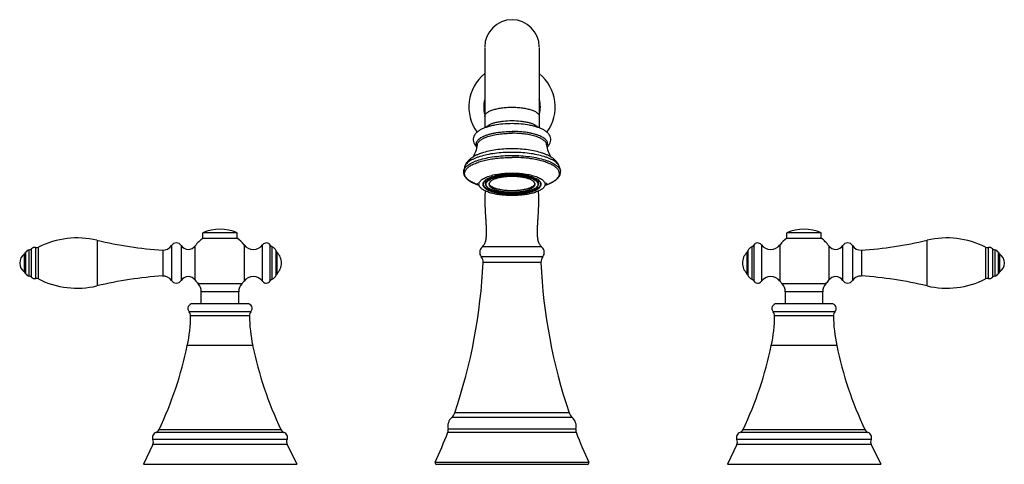
# Model space of a CAD drawing. Units: inches. Extents: x 4.2 to 17.7, y 6.2 to 12.3.
import ezdxf

# ---------------------------------------------------------------- set-up
doc = ezdxf.new("R2010")
doc.units = ezdxf.units.IN
doc.header["$LTSCALE"] = 1.21
doc.header["$MEASUREMENT"] = 0
doc.layers.get('0').update_dxf_attribs({"linetype": 'CONTINUOUS'})

msp = doc.modelspace()

# ---------------------------------------------------------------- linework, layer by layer
at = {"color": 7, "linetype": 'CONTINUOUS'}
for p, q in [((10.564, 11.936), (10.564, 10.831)), ((11.312, 11.936), (11.312, 10.831)), ((10.286, 10.291), (10.276, 10.244)), ((10.287, 10.296), (10.286, 10.291)), ((11.589, 10.291), (11.588, 10.296)), ((11.589, 10.291), (11.6, 10.244)), ((10.275, 10.239), (10.276, 10.244)), ((11.6, 10.244), (11.601, 10.239)), ((10.574, 10.066), (10.574, 10.115)), ((11.302, 10.066), (11.302, 10.115)), ((6.701, 9.319), (6.701, 9.392)), ((7.174, 9.392), (6.701, 9.392)), ((6.701, 9.319), (7.174, 9.319)), ((7.174, 9.319), (7.174, 9.392)), ((15.174, 9.392), (14.701, 9.392)), ((14.701, 9.319), (14.701, 9.392)), ((14.701, 9.319), (15.174, 9.319)), ((15.174, 9.319), (15.174, 9.392)), ((6.682, 8.421), (6.682, 8.586)), ((7.194, 8.421), (7.194, 8.586)), ((14.682, 8.421), (14.682, 8.586)), ((15.194, 8.421), (15.194, 8.586)), ((7.313, 8.421), (6.563, 8.421)), ((15.313, 8.421), (14.563, 8.421)), ((6.018, 6.493), (5.888, 6.221)), ((7.857, 6.493), (7.988, 6.221)), ((14.018, 6.493), (13.888, 6.221)), ((15.857, 6.493), (15.988, 6.221)), ((5.888, 6.221), (7.988, 6.221)), ((9.905, 6.221), (11.97, 6.221)), ((13.888, 6.221), (15.988, 6.221))]:
    msp.add_line(p, q, dxfattribs=at)
at = {"color": 9, "linetype": 'CONTINUOUS'}
for p, q in [((11.302, 10.066), (11.302, 10.066)), ((4.355, 8.785), (4.355, 9.175)), ((4.414, 8.768), (4.414, 9.192)), ((4.451, 8.762), (4.451, 9.197)), ((4.451, 9.197), (4.451, 9.197)), ((5.253, 9.293), (5.253, 8.667)), ((6.273, 9.218), (6.273, 8.741)), ((6.406, 9.22), (6.406, 8.74)), ((6.599, 8.743), (6.599, 9.217)), ((7.267, 9.23), (7.267, 8.73)), ((7.522, 8.729), (7.522, 9.23)), ((7.626, 8.735), (7.626, 9.225)), ((7.653, 8.759), (7.653, 9.201)), ((11.347, 9.2), (10.528, 9.2)), ((14.222, 9.201), (14.222, 8.759)), ((14.249, 9.225), (14.249, 8.735)), ((14.354, 9.23), (14.354, 8.729)), ((14.609, 8.73), (14.609, 9.23)), ((15.277, 9.217), (15.277, 8.743)), ((15.47, 8.74), (15.47, 9.22)), ((15.603, 9.218), (15.603, 8.741)), ((16.623, 8.667), (16.623, 9.293)), ((17.425, 9.197), (17.425, 8.763)), ((17.462, 9.192), (17.462, 8.768)), ((17.521, 9.175), (17.521, 8.785)), ((4.26, 8.855), (4.26, 9.104)), ((4.279, 8.833), (4.279, 9.127)), ((4.325, 8.799), (4.325, 9.161)), ((6.153, 9.157), (6.153, 8.803)), ((7.705, 8.814), (7.705, 9.146)), ((7.719, 8.835), (7.719, 9.125)), ((11.359, 9.066), (10.516, 9.066)), ((14.156, 9.125), (14.156, 8.835)), ((14.17, 9.146), (14.17, 8.814)), ((15.723, 9.157), (15.723, 8.803)), ((17.55, 9.161), (17.55, 8.799)), ((17.596, 9.127), (17.596, 8.833)), ((17.616, 9.104), (17.616, 8.855)), ((11.334, 8.987), (10.542, 8.987)), ((7.237, 8.695), (6.638, 8.695)), ((15.237, 8.695), (14.638, 8.695)), ((17.425, 8.763), (17.425, 8.762)), ((7.194, 8.586), (6.682, 8.586)), ((15.194, 8.586), (14.682, 8.586)), ((7.361, 8.312), (6.515, 8.312)), ((7.34, 8.257), (6.536, 8.257)), ((15.361, 8.312), (14.515, 8.312)), ((15.34, 8.257), (14.536, 8.257)), ((7.385, 7.85), (6.49, 7.85)), ((15.385, 7.85), (14.49, 7.85)), ((11.721, 6.928), (10.155, 6.928)), ((11.764, 6.862), (10.112, 6.862)), ((7.814, 6.659), (6.061, 6.659)), ((6.104, 6.699), (7.771, 6.699)), ((10.059, 6.661), (11.817, 6.661)), ((10.062, 6.706), (11.813, 6.706)), ((15.814, 6.659), (14.061, 6.659)), ((14.104, 6.699), (15.771, 6.699)), ((7.857, 6.493), (6.018, 6.493)), ((7.856, 6.559), (6.019, 6.559)), ((15.857, 6.493), (14.018, 6.493)), ((15.856, 6.559), (14.019, 6.559)), ((9.887, 6.249), (11.988, 6.249))]:
    msp.add_line(p, q, dxfattribs=at)
at = {"color": 7, "linetype": 'CONTINUOUS'}
for centre, radius, start, end in [((10.938, 11.941), 0.374, 0, 180), ((10.938, 11.118), 0.591, 129.3098, 215.9155), ((10.938, 11.118), 0.591, 324.0744, 50.6296), ((10.938, 11.118), 0.388, 165.1412, 195.4143), ((10.938, 11.118), 0.388, 345.1412, 15.4143), ((10.938, 11.118), 0.378, 172.6218, 187.3248), ((10.938, 11.118), 0.378, 352.6218, 7.3248), ((10.641, 10.032), 0.108, 134.6909, 136.4579), ((10.655, 10.006), 0.136, 130.0304, 131.187), ((10.647, 10.027), 0.115, 133.268, 134.6943), ((11.22, 10.006), 0.136, 48.813, 49.951), ((11.229, 10.027), 0.115, 45.305, 46.7108), ((11.234, 10.032), 0.108, 43.5421, 45.3086), ((4.982, 8.15), 1.174, 76.6789, 116.9142), ((6.938, 8.98), 0.413, 124.8499, 145.0447), ((6.938, 8.851), 0.591, 66.4218, 113.5782), ((6.938, 8.98), 0.413, 37.2356, 55.1501), ((14.938, 8.98), 0.413, 124.8499, 142.7644), ((14.938, 8.851), 0.591, 66.4218, 113.5782), ((14.938, 8.98), 0.413, 34.9553, 55.1501), ((16.893, 8.15), 1.174, 63.0858, 103.3211), ((4.315, 9.219), 0.0591, 279.3791, 311.7376), ((4.401, 9.123), 0.0701, 79.9436, 131.7376), ((4.424, 9.25), 0.0591, 259.9436, 296.9135), ((6.52, 14.646), 5.502, 256.6789, 266.1691), ((6.161, 9.288), 0.131, 266.1691, 327.965), ((6.34, 9.177), 0.0787, 33.1437, 147.965), ((6.503, 9.284), 0.117, 213.1437, 325.0447), ((7.394, 9.327), 0.16, 217.2356, 322.9506), ((7.572, 9.192), 0.063, 30.7248, 142.9506), ((7.677, 9.255), 0.0591, 210.7248, 246.0787), ((7.613, 9.11), 0.0996, 21.2752, 66.0787), ((10.592, 9.126), 0.0969, 130.9024, 218.6229), ((11.284, 9.126), 0.0969, 321.3771, 49.0976), ((14.263, 9.11), 0.0996, 113.9213, 158.7248), ((14.199, 9.255), 0.0591, 293.9213, 329.2752), ((14.303, 9.192), 0.063, 37.0494, 149.2752), ((14.481, 9.327), 0.16, 217.0494, 322.7644), ((15.372, 9.284), 0.117, 214.9553, 326.8563), ((15.536, 9.177), 0.0787, 32.035, 146.8563), ((15.714, 9.288), 0.131, 212.035, 273.8309), ((15.355, 14.646), 5.502, 273.8309, 283.3211), ((17.452, 9.25), 0.0591, 243.0865, 280.0564), ((17.474, 9.123), 0.0701, 48.2624, 100.0564), ((17.56, 9.219), 0.0591, 228.2624, 260.6209), ((4.345, 8.98), 0.151, 124.4112, 235.5888), ((4.226, 9.153), 0.0591, 304.4112, 333.6687), ((4.335, 9.099), 0.0626, 99.3791, 153.6687), ((7.76, 9.167), 0.0591, 201.2752, 225.8246), ((7.578, 8.98), 0.202, 314.1754, 45.8246), ((10.424, 8.992), 0.118, 357.4055, 38.6229), ((11.452, 8.992), 0.118, 141.3771, 182.5945), ((14.297, 8.98), 0.202, 134.1754, 225.8246), ((14.115, 9.167), 0.0591, 314.1754, 338.7248), ((17.54, 9.099), 0.0626, 26.3313, 80.6209), ((17.649, 9.153), 0.0591, 206.3313, 235.5888), ((17.531, 8.98), 0.151, 304.4112, 55.5888), ((3.069, 9.325), 7.48, 341.3066, 357.4055), ((18.806, 9.325), 7.48, 182.5945, 198.6934), ((4.226, 8.807), 0.0591, 26.3313, 55.5888), ((4.335, 8.861), 0.0626, 206.3313, 260.6209), ((4.315, 8.741), 0.0591, 48.2624, 80.6209), ((4.401, 8.837), 0.0701, 228.2624, 280.0564), ((4.424, 8.71), 0.0591, 63.0865, 100.0564), ((6.52, 3.313), 5.502, 93.8309, 103.3211), ((6.161, 8.671), 0.131, 32.035, 93.8309), ((6.503, 8.676), 0.117, 34.9553, 146.8563), ((7.394, 8.633), 0.16, 37.0494, 142.7644), ((7.613, 8.85), 0.0996, 293.9213, 338.7248), ((7.76, 8.792), 0.0591, 134.1754, 158.7248), ((14.115, 8.792), 0.0591, 21.2752, 45.8246), ((14.263, 8.85), 0.0996, 201.2752, 246.0787), ((14.481, 8.633), 0.16, 37.2356, 142.9506), ((15.372, 8.676), 0.117, 33.1437, 145.0447), ((15.714, 8.671), 0.131, 86.1691, 147.965), ((15.355, 3.313), 5.502, 76.6789, 86.1691), ((17.452, 8.71), 0.0591, 79.9436, 116.9135), ((17.474, 8.837), 0.0701, 259.9436, 311.7376), ((17.56, 8.741), 0.0591, 99.3791, 131.7376), ((17.54, 8.861), 0.0626, 279.3791, 333.6687), ((17.649, 8.807), 0.0591, 124.4112, 153.6687), ((4.982, 9.809), 1.174, 243.0858, 283.3211), ((6.34, 8.783), 0.0787, 212.035, 326.8563), ((6.938, 8.98), 0.413, 214.9553, 223.6028), ((6.524, 8.586), 0.157, 0, 43.6028), ((7.351, 8.586), 0.157, 136.3972, 180), ((6.938, 8.98), 0.413, 316.3972, 322.7644), ((7.572, 8.767), 0.063, 217.0494, 329.2752), ((7.677, 8.705), 0.0591, 113.9213, 149.2752), ((14.199, 8.705), 0.0591, 30.7248, 66.0787), ((14.303, 8.767), 0.063, 210.7248, 322.9506), ((14.938, 8.98), 0.413, 217.2356, 223.6028), ((14.524, 8.586), 0.157, 0, 43.6028), ((15.351, 8.586), 0.157, 136.3972, 180), ((14.938, 8.98), 0.413, 316.3972, 325.0447), ((15.536, 8.783), 0.0787, 213.1437, 327.965), ((16.893, 9.809), 1.174, 256.6789, 296.9142), ((6.563, 8.356), 0.065, 90, 222.6216), ((7.313, 8.356), 0.065, 317.3784, 90), ((14.563, 8.356), 0.065, 90, 222.6216), ((15.313, 8.356), 0.065, 317.3784, 90), ((4.371, 8.293), 2.165, 348.1797, 359.0383), ((6.457, 8.258), 0.0787, 359.0383, 42.6216), ((7.418, 8.258), 0.0787, 137.3784, 180.9617), ((9.505, 8.293), 2.165, 180.9617, 191.8203), ((12.371, 8.293), 2.165, 348.1797, 359.0383), ((14.457, 8.258), 0.0787, 359.0383, 42.6216), ((15.418, 8.258), 0.0787, 137.3784, 180.9617), ((17.505, 8.293), 2.165, 180.9617, 191.8203), ((1.4, 8.915), 5.2, 334.7746, 348.1797), ((12.475, 8.915), 5.2, 191.8203, 205.2254), ((9.4, 8.915), 5.2, 334.7746, 348.1797), ((20.475, 8.915), 5.2, 191.8203, 205.2254), ((10.006, 6.978), 0.157, 312.3662, 341.3066), ((11.87, 6.978), 0.157, 198.6934, 227.6338), ((10.222, 6.741), 0.164, 132.3662, 192.3782), ((11.653, 6.741), 0.164, 347.6218, 47.6338), ((6.088, 6.589), 0.0746, 110.8172, 203.7482), ((6.033, 6.732), 0.0787, 290.8172, 334.7746), ((7.842, 6.732), 0.0787, 205.2254, 249.1828), ((7.788, 6.589), 0.0746, 336.2518, 69.1828), ((3.069, 9.325), 7.48, 335.7126, 339.1338), ((9.985, 6.689), 0.0787, 339.1338, 12.3782), ((11.89, 6.689), 0.0787, 167.6218, 200.8662), ((18.806, 9.325), 7.48, 200.8662, 204.2874), ((14.088, 6.589), 0.0746, 110.8172, 203.7482), ((14.033, 6.732), 0.0787, 290.8172, 334.7746), ((15.842, 6.732), 0.0787, 205.2254, 249.1828), ((15.788, 6.589), 0.0746, 336.2518, 69.1828), ((5.947, 6.527), 0.0787, 334.3947, 23.7482), ((7.928, 6.527), 0.0787, 156.2518, 205.6053), ((13.947, 6.527), 0.0787, 334.3947, 23.7482), ((15.928, 6.527), 0.0787, 156.2518, 205.6053), ((9.905, 6.24), 0.0197, 155.7126, 270), ((11.97, 6.24), 0.0197, 270, 24.2874)]:
    msp.add_arc(centre, radius, start, end, dxfattribs=at)
at = {"color": 9, "linetype": 'CONTINUOUS'}
for points, knots in [([(10.564, 10.988), (10.564, 10.992), (10.565, 11.001), (10.571, 11.014), (10.58, 11.026), (10.598, 11.043), (10.629, 11.062), (10.676, 11.08), (10.732, 11.096), (10.796, 11.107), (10.865, 11.114), (10.913, 11.116), (10.938, 11.116)], [0, 0, 0, 0, 0.030307, 0.062692, 0.098803, 0.13973, 0.2379, 0.358458, 0.499296, 0.656559, 0.825335, 1, 1, 1, 1]), ([(10.938, 11.116), (10.962, 11.116), (11.01, 11.114), (11.079, 11.107), (11.143, 11.096), (11.2, 11.08), (11.246, 11.062), (11.278, 11.043), (11.296, 11.026), (11.305, 11.014), (11.31, 11.001), (11.312, 10.992), (11.312, 10.988)], [0, 0, 0, 0, 0.174663, 0.343435, 0.500697, 0.641536, 0.762096, 0.860268, 0.901196, 0.937308, 0.969693, 1, 1, 1, 1]), ([(10.459, 10.582), (10.456, 10.587), (10.45, 10.599), (10.448, 10.619), (10.452, 10.638), (10.463, 10.657), (10.479, 10.674), (10.5, 10.691), (10.527, 10.707), (10.559, 10.722), (10.596, 10.736), (10.636, 10.748), (10.681, 10.759), (10.745, 10.771), (10.831, 10.781), (10.902, 10.783), (10.938, 10.783)], [0, 0, 0, 0, 0.034494, 0.066556, 0.099022, 0.134611, 0.175297, 0.222215, 0.275854, 0.33627, 0.403218, 0.476238, 0.554711, 0.637896, 0.814944, 1, 1, 1, 1]), ([(10.463, 10.602), (10.464, 10.607), (10.467, 10.618), (10.475, 10.634), (10.488, 10.649), (10.504, 10.663), (10.525, 10.677), (10.549, 10.69), (10.577, 10.703), (10.62, 10.718), (10.681, 10.734), (10.761, 10.748), (10.848, 10.757), (10.907, 10.759), (10.938, 10.759)], [0, 0, 0, 0, 0.030423, 0.063419, 0.100392, 0.142223, 0.189375, 0.242007, 0.300056, 0.363304, 0.503903, 0.66013, 0.827259, 1, 1, 1, 1]), ([(11.416, 10.582), (11.419, 10.587), (11.425, 10.599), (11.427, 10.619), (11.423, 10.638), (11.413, 10.657), (11.397, 10.674), (11.375, 10.691), (11.348, 10.707), (11.316, 10.722), (11.28, 10.736), (11.239, 10.748), (11.195, 10.759), (11.13, 10.771), (11.044, 10.781), (10.974, 10.783), (10.938, 10.783)], [0, 0, 0, 0, 0.034499, 0.066563, 0.099027, 0.134614, 0.175298, 0.222212, 0.275848, 0.336262, 0.403209, 0.476229, 0.554702, 0.637888, 0.814939, 1, 1, 1, 1]), ([(11.412, 10.602), (11.411, 10.607), (11.409, 10.618), (11.4, 10.634), (11.388, 10.649), (11.371, 10.663), (11.35, 10.677), (11.326, 10.69), (11.298, 10.703), (11.255, 10.718), (11.194, 10.734), (11.114, 10.748), (11.027, 10.757), (10.968, 10.759), (10.938, 10.759)], [0, 0, 0, 0, 0.030423, 0.063419, 0.100392, 0.142223, 0.189375, 0.242007, 0.300056, 0.363304, 0.503903, 0.66013, 0.827259, 1, 1, 1, 1]), ([(10.48, 10.048), (10.459, 10.055), (10.429, 10.067), (10.391, 10.085), (10.367, 10.1), (10.345, 10.114), (10.327, 10.129), (10.313, 10.145), (10.301, 10.161), (10.293, 10.177), (10.289, 10.194), (10.288, 10.211), (10.291, 10.227), (10.298, 10.244), (10.308, 10.26), (10.321, 10.276), (10.338, 10.291), (10.358, 10.306), (10.39, 10.326), (10.438, 10.348), (10.503, 10.372), (10.578, 10.392), (10.661, 10.407), (10.75, 10.419), (10.843, 10.426), (10.906, 10.428), (10.938, 10.428)], [0, 0, 0, 0, 0.068275, 0.099019, 0.127421, 0.153479, 0.177253, 0.198874, 0.218576, 0.23671, 0.253765, 0.27035, 0.287136, 0.304766, 0.323781, 0.344589, 0.367468, 0.392588, 0.420036, 0.48192, 0.55279, 0.631745, 0.717531, 0.808643, 0.903395, 1, 1, 1, 1]), ([(11.395, 10.048), (11.416, 10.055), (11.447, 10.067), (11.484, 10.085), (11.509, 10.1), (11.53, 10.114), (11.548, 10.129), (11.563, 10.145), (11.574, 10.161), (11.582, 10.177), (11.587, 10.194), (11.587, 10.211), (11.584, 10.227), (11.578, 10.244), (11.568, 10.26), (11.554, 10.276), (11.538, 10.291), (11.518, 10.306), (11.486, 10.326), (11.438, 10.348), (11.372, 10.372), (11.297, 10.392), (11.214, 10.407), (11.125, 10.419), (11.033, 10.426), (10.97, 10.428), (10.938, 10.428)], [0, 0, 0, 0, 0.068282, 0.099029, 0.127434, 0.153496, 0.177273, 0.198897, 0.218601, 0.236736, 0.253792, 0.270378, 0.287163, 0.304791, 0.323805, 0.344611, 0.367488, 0.392605, 0.420051, 0.481931, 0.552797, 0.63175, 0.717534, 0.808645, 0.903396, 1, 1, 1, 1]), ([(10.574, 10.066), (10.574, 10.07), (10.575, 10.079), (10.58, 10.091), (10.589, 10.103), (10.602, 10.115), (10.617, 10.126), (10.635, 10.136), (10.657, 10.146), (10.681, 10.155), (10.707, 10.163), (10.746, 10.173), (10.8, 10.182), (10.867, 10.189), (10.938, 10.192), (11.008, 10.189), (11.076, 10.182), (11.129, 10.173), (11.168, 10.163), (11.195, 10.155), (11.219, 10.146), (11.24, 10.136), (11.258, 10.126), (11.274, 10.115), (11.286, 10.103), (11.295, 10.091), (11.301, 10.079), (11.302, 10.07), (11.302, 10.066)], [0, 0, 0, 0, 0.015146, 0.031334, 0.049383, 0.069838, 0.092995, 0.118974, 0.147765, 0.179268, 0.213314, 0.249683, 0.328286, 0.412636, 0.499942, 0.58725, 0.67161, 0.750227, 0.786604, 0.820661, 0.852174, 0.880976, 0.906966, 0.930135, 0.9506, 0.968657, 0.984851, 1, 1, 1, 1]), ([(10.581, 10.059), (10.581, 10.063), (10.583, 10.071), (10.588, 10.083), (10.597, 10.095), (10.609, 10.106), (10.624, 10.117), (10.642, 10.127), (10.663, 10.137), (10.686, 10.146), (10.712, 10.154), (10.751, 10.163), (10.803, 10.173), (10.869, 10.179), (10.938, 10.182), (11.006, 10.179), (11.073, 10.173), (11.125, 10.163), (11.163, 10.154), (11.189, 10.146), (11.213, 10.137), (11.233, 10.127), (11.251, 10.117), (11.267, 10.106), (11.279, 10.095), (11.287, 10.083), (11.293, 10.071), (11.294, 10.063), (11.294, 10.059)], [0, 0, 0, 0, 0.015147, 0.031337, 0.049387, 0.069844, 0.093005, 0.118987, 0.147782, 0.17929, 0.213341, 0.249715, 0.328328, 0.412688, 0.5, 0.587312, 0.671672, 0.750285, 0.786658, 0.820709, 0.852217, 0.881012, 0.906994, 0.930155, 0.950613, 0.968663, 0.984853, 1, 1, 1, 1]), ([(11.294, 10.059), (11.294, 10.055), (11.293, 10.047), (11.287, 10.034), (11.279, 10.023), (11.267, 10.012), (11.251, 10.001), (11.233, 9.991), (11.213, 9.981), (11.189, 9.972), (11.163, 9.964), (11.125, 9.955), (11.073, 9.945), (11.006, 9.939), (10.938, 9.936), (10.869, 9.939), (10.803, 9.945), (10.751, 9.955), (10.712, 9.964), (10.686, 9.972), (10.663, 9.981), (10.642, 9.991), (10.624, 10.001), (10.609, 10.012), (10.597, 10.023), (10.588, 10.034), (10.583, 10.047), (10.581, 10.055), (10.581, 10.059)], [0, 0, 0, 0, 0.015147, 0.031337, 0.049387, 0.069844, 0.093005, 0.118987, 0.147782, 0.17929, 0.213341, 0.249715, 0.328328, 0.412688, 0.5, 0.587312, 0.671672, 0.750285, 0.786658, 0.820709, 0.852217, 0.881012, 0.906994, 0.930155, 0.950613, 0.968663, 0.984853, 1, 1, 1, 1])]:
    msp.add_open_spline(points, degree=3, knots=knots, dxfattribs=at)
at = {"color": 7, "linetype": 'CONTINUOUS'}
for points, knots in [([(10.576, 10.837), (10.581, 10.844), (10.597, 10.859), (10.627, 10.877), (10.665, 10.893), (10.71, 10.907), (10.762, 10.918), (10.838, 10.929), (10.897, 10.932), (10.938, 10.932)], [0, 0, 0, 0, 0.074105, 0.164992, 0.273102, 0.397222, 0.53512, 0.68385, 1, 1, 1, 1]), ([(10.938, 10.932), (10.978, 10.932), (11.038, 10.929), (11.114, 10.918), (11.165, 10.907), (11.21, 10.893), (11.248, 10.877), (11.278, 10.859), (11.294, 10.844), (11.3, 10.837)], [0, 0, 0, 0, 0.316133, 0.464857, 0.602753, 0.726874, 0.834989, 0.925884, 1, 1, 1, 1]), ([(10.938, 10.89), (10.897, 10.89), (10.816, 10.887), (10.719, 10.874), (10.646, 10.858), (10.597, 10.844), (10.552, 10.828), (10.512, 10.81), (10.477, 10.788), (10.448, 10.764), (10.424, 10.735), (10.409, 10.701), (10.404, 10.663), (10.412, 10.627), (10.431, 10.594), (10.448, 10.576), (10.457, 10.568)], [0, 0, 0, 0, 0.167393, 0.326318, 0.400314, 0.469712, 0.534117, 0.593502, 0.648357, 0.6998, 0.749579, 0.799425, 0.849889, 0.900192, 0.949883, 1, 1, 1, 1]), ([(11.418, 10.568), (11.428, 10.576), (11.445, 10.594), (11.463, 10.626), (11.471, 10.663), (11.467, 10.701), (11.451, 10.735), (11.428, 10.764), (11.398, 10.788), (11.363, 10.81), (11.323, 10.828), (11.279, 10.844), (11.229, 10.858), (11.157, 10.874), (11.059, 10.887), (10.979, 10.89), (10.938, 10.89)], [0, 0, 0, 0, 0.050119, 0.099809, 0.150113, 0.200581, 0.250433, 0.300215, 0.351654, 0.406504, 0.465884, 0.530285, 0.59968, 0.673675, 0.832602, 1, 1, 1, 1]), ([(10.938, 10.545), (10.9, 10.545), (10.827, 10.543), (10.72, 10.532), (10.619, 10.515), (10.541, 10.494), (10.484, 10.473), (10.446, 10.457), (10.41, 10.438), (10.377, 10.417), (10.348, 10.392), (10.322, 10.364), (10.301, 10.332), (10.291, 10.308), (10.287, 10.296)], [0, 0, 0, 0, 0.152056, 0.299839, 0.43956, 0.56842, 0.62839, 0.685454, 0.739955, 0.792459, 0.8438, 0.895004, 0.946889, 1, 1, 1, 1]), ([(10.405, 10.433), (10.421, 10.457), (10.447, 10.511), (10.46, 10.57), (10.463, 10.602)], [0, 0, 0, 0, 0.473039, 1, 1, 1, 1]), ([(11.588, 10.296), (11.584, 10.308), (11.574, 10.332), (11.553, 10.364), (11.527, 10.392), (11.498, 10.417), (11.465, 10.438), (11.43, 10.457), (11.391, 10.473), (11.334, 10.494), (11.256, 10.515), (11.156, 10.532), (11.049, 10.543), (10.975, 10.545), (10.938, 10.545)], [0, 0, 0, 0, 0.053114, 0.104993, 0.156204, 0.207545, 0.260049, 0.314551, 0.371615, 0.431586, 0.560445, 0.700165, 0.847946, 1, 1, 1, 1]), ([(11.412, 10.602), (11.415, 10.57), (11.428, 10.511), (11.455, 10.456), (11.47, 10.433)], [0, 0, 0, 0, 0.527089, 1, 1, 1, 1]), ([(10.276, 10.244), (10.277, 10.251), (10.283, 10.266), (10.297, 10.287), (10.316, 10.307), (10.341, 10.327), (10.37, 10.345), (10.405, 10.363), (10.444, 10.379), (10.504, 10.4), (10.588, 10.421), (10.698, 10.44), (10.816, 10.451), (10.897, 10.454), (10.938, 10.454)], [0, 0, 0, 0, 0.030887, 0.064879, 0.103071, 0.146118, 0.194334, 0.247792, 0.306386, 0.369879, 0.510086, 0.664885, 0.829836, 1, 1, 1, 1]), ([(10.938, 10.497), (10.898, 10.497), (10.819, 10.495), (10.705, 10.484), (10.598, 10.466), (10.516, 10.445), (10.457, 10.426), (10.419, 10.41), (10.385, 10.393), (10.355, 10.375), (10.33, 10.357), (10.31, 10.337), (10.296, 10.317), (10.29, 10.303), (10.287, 10.296)], [0, 0, 0, 0, 0.168869, 0.332714, 0.486773, 0.626743, 0.690334, 0.749175, 0.803021, 0.851751, 0.895398, 0.934218, 0.968767, 1, 1, 1, 1]), ([(11.588, 10.296), (11.586, 10.303), (11.58, 10.317), (11.565, 10.337), (11.545, 10.357), (11.52, 10.375), (11.491, 10.393), (11.457, 10.41), (11.418, 10.426), (11.359, 10.445), (11.277, 10.466), (11.171, 10.484), (11.056, 10.495), (10.978, 10.497), (10.938, 10.497)], [0, 0, 0, 0, 0.031233, 0.065782, 0.104602, 0.148249, 0.196979, 0.250825, 0.309666, 0.373257, 0.513227, 0.667286, 0.831131, 1, 1, 1, 1]), ([(10.938, 10.454), (10.979, 10.454), (11.06, 10.451), (11.178, 10.44), (11.287, 10.421), (11.371, 10.4), (11.431, 10.379), (11.47, 10.363), (11.505, 10.345), (11.535, 10.327), (11.559, 10.307), (11.579, 10.287), (11.593, 10.266), (11.598, 10.251), (11.6, 10.244)], [0, 0, 0, 0, 0.170164, 0.335115, 0.489914, 0.630121, 0.693614, 0.752208, 0.805666, 0.853882, 0.896929, 0.935121, 0.969113, 1, 1, 1, 1]), ([(10.275, 10.239), (10.274, 10.234), (10.273, 10.224), (10.274, 10.205), (10.282, 10.18), (10.299, 10.153), (10.323, 10.128), (10.354, 10.105), (10.391, 10.084), (10.434, 10.064), (10.464, 10.053), (10.481, 10.047)], [0, 0, 0, 0, 0.048519, 0.096626, 0.194545, 0.298205, 0.411284, 0.536782, 0.676438, 0.830904, 1, 1, 1, 1]), ([(10.492, 10.031), (10.49, 10.036), (10.485, 10.047), (10.484, 10.065), (10.489, 10.083), (10.5, 10.099), (10.515, 10.116), (10.536, 10.131), (10.561, 10.145), (10.591, 10.159), (10.624, 10.171), (10.676, 10.186), (10.748, 10.201), (10.841, 10.211), (10.905, 10.214), (10.938, 10.214)], [0, 0, 0, 0, 0.033532, 0.065243, 0.097916, 0.134075, 0.175473, 0.223089, 0.27732, 0.338175, 0.405387, 0.478496, 0.639794, 0.816027, 1, 1, 1, 1]), ([(10.938, 10.196), (10.899, 10.196), (10.841, 10.193), (10.767, 10.183), (10.716, 10.173), (10.67, 10.161), (10.629, 10.147), (10.595, 10.13), (10.576, 10.117), (10.568, 10.11)], [0, 0, 0, 0, 0.302868, 0.447067, 0.582782, 0.707614, 0.819569, 0.917224, 1, 1, 1, 1]), ([(11.253, 10.059), (11.253, 10.062), (11.252, 10.07), (11.247, 10.081), (11.239, 10.091), (11.228, 10.101), (11.215, 10.11), (11.199, 10.119), (11.181, 10.128), (11.16, 10.136), (11.137, 10.143), (11.103, 10.151), (11.057, 10.159), (10.998, 10.165), (10.938, 10.167), (10.877, 10.165), (10.818, 10.159), (10.772, 10.151), (10.738, 10.143), (10.715, 10.136), (10.695, 10.128), (10.676, 10.119), (10.66, 10.11), (10.647, 10.101), (10.636, 10.091), (10.629, 10.081), (10.624, 10.07), (10.623, 10.062), (10.623, 10.059)], [0, 0, 0, 0, 0.015147, 0.031337, 0.049387, 0.069844, 0.093005, 0.118987, 0.147782, 0.17929, 0.213341, 0.249715, 0.328328, 0.412687, 0.5, 0.587312, 0.671672, 0.750285, 0.786658, 0.820709, 0.852217, 0.881012, 0.906994, 0.930155, 0.950613, 0.968663, 0.984853, 1, 1, 1, 1]), ([(10.938, 10.214), (10.971, 10.214), (11.035, 10.211), (11.127, 10.201), (11.199, 10.186), (11.251, 10.171), (11.285, 10.159), (11.314, 10.145), (11.34, 10.131), (11.36, 10.116), (11.376, 10.099), (11.386, 10.083), (11.391, 10.065), (11.39, 10.047), (11.386, 10.036), (11.383, 10.031)], [0, 0, 0, 0, 0.183972, 0.360205, 0.521503, 0.594612, 0.661825, 0.722679, 0.776911, 0.824526, 0.865924, 0.902083, 0.934757, 0.966468, 1, 1, 1, 1]), ([(11.308, 10.11), (11.3, 10.117), (11.28, 10.13), (11.246, 10.146), (11.206, 10.161), (11.16, 10.173), (11.108, 10.183), (11.034, 10.193), (10.977, 10.196), (10.938, 10.196)], [0, 0, 0, 0, 0.08276, 0.180402, 0.29235, 0.41718, 0.552898, 0.697106, 1, 1, 1, 1]), ([(11.395, 10.047), (11.411, 10.053), (11.442, 10.064), (11.484, 10.084), (11.521, 10.105), (11.552, 10.128), (11.576, 10.153), (11.593, 10.18), (11.601, 10.205), (11.602, 10.224), (11.602, 10.234), (11.601, 10.239)], [0, 0, 0, 0, 0.169101, 0.323571, 0.463231, 0.58873, 0.701807, 0.805464, 0.903379, 0.951484, 1, 1, 1, 1]), ([(10.492, 10.031), (10.49, 10.036), (10.484, 10.045), (10.476, 10.056), (10.469, 10.064), (10.465, 10.068), (10.463, 10.069)], [0, 0, 0, 0, 0.362374, 0.658677, 0.874741, 1, 1, 1, 1]), ([(10.938, 9.904), (10.912, 9.904), (10.86, 9.906), (10.785, 9.912), (10.714, 9.923), (10.65, 9.938), (10.602, 9.954), (10.569, 9.969), (10.547, 9.98), (10.529, 9.992), (10.509, 10.008), (10.498, 10.021), (10.492, 10.031)], [0, 0, 0, 0, 0.164131, 0.323905, 0.475171, 0.614127, 0.737576, 0.792747, 0.843279, 0.889108, 0.930317, 1, 1, 1, 1]), ([(10.539, 10.065), (10.538, 10.061), (10.538, 10.051), (10.542, 10.037), (10.551, 10.023), (10.564, 10.01), (10.58, 9.998), (10.6, 9.986), (10.623, 9.974), (10.659, 9.96), (10.712, 9.945), (10.782, 9.932), (10.858, 9.924), (10.911, 9.922), (10.938, 9.922)], [0, 0, 0, 0, 0.030498, 0.062208, 0.097153, 0.13675, 0.181829, 0.232766, 0.289617, 0.35222, 0.493184, 0.651758, 0.822689, 1, 1, 1, 1]), ([(10.565, 10.109), (10.562, 10.105), (10.555, 10.099), (10.547, 10.088), (10.541, 10.077), (10.539, 10.069), (10.539, 10.065)], [0, 0, 0, 0, 0.286571, 0.544966, 0.780307, 1, 1, 1, 1]), ([(10.563, 10.106), (10.56, 10.103), (10.555, 10.096), (10.549, 10.086), (10.545, 10.075), (10.544, 10.068), (10.544, 10.064)], [0, 0, 0, 0, 0.281037, 0.536657, 0.7734, 1, 1, 1, 1]), ([(10.544, 10.064), (10.544, 10.06), (10.545, 10.051), (10.551, 10.037), (10.561, 10.025), (10.574, 10.012), (10.591, 10), (10.611, 9.989), (10.634, 9.978), (10.67, 9.965), (10.721, 9.951), (10.789, 9.939), (10.862, 9.931), (10.912, 9.93), (10.938, 9.93)], [0, 0, 0, 0, 0.030299, 0.062675, 0.098779, 0.139696, 0.186019, 0.237986, 0.295579, 0.358596, 0.499405, 0.656641, 0.825361, 1, 1, 1, 1]), ([(10.572, 10.093), (10.571, 10.094), (10.567, 10.097), (10.564, 10.101), (10.561, 10.104)], [0, 0, 0, 0, 0.260499, 1, 1, 1, 1]), ([(10.574, 10.066), (10.574, 10.062), (10.575, 10.052), (10.581, 10.038), (10.591, 10.025), (10.603, 10.013), (10.619, 10.002), (10.638, 9.991), (10.659, 9.982), (10.683, 9.972), (10.709, 9.964), (10.748, 9.954), (10.801, 9.945), (10.868, 9.938), (10.938, 9.936), (11.007, 9.938), (11.074, 9.945), (11.127, 9.955), (11.166, 9.964), (11.192, 9.973), (11.216, 9.982), (11.238, 9.991), (11.256, 10.002), (11.272, 10.013), (11.285, 10.025), (11.294, 10.038), (11.3, 10.052), (11.302, 10.062), (11.302, 10.066)], [0, 0, 0, 0, 0.017194, 0.035049, 0.054308, 0.075485, 0.098983, 0.12501, 0.153629, 0.184794, 0.218376, 0.254185, 0.331464, 0.414321, 0.500053, 0.585782, 0.668631, 0.745896, 0.781696, 0.815269, 0.846424, 0.875031, 0.901048, 0.924536, 0.945704, 0.964956, 0.982807, 1, 1, 1, 1]), ([(10.623, 10.059), (10.623, 10.055), (10.624, 10.048), (10.629, 10.037), (10.636, 10.027), (10.647, 10.017), (10.66, 10.008), (10.676, 9.999), (10.695, 9.99), (10.715, 9.982), (10.738, 9.975), (10.772, 9.967), (10.818, 9.959), (10.877, 9.953), (10.938, 9.951), (10.998, 9.953), (11.057, 9.959), (11.103, 9.967), (11.137, 9.975), (11.16, 9.982), (11.181, 9.99), (11.199, 9.999), (11.215, 10.008), (11.228, 10.017), (11.239, 10.027), (11.247, 10.037), (11.252, 10.048), (11.253, 10.055), (11.253, 10.059)], [0, 0, 0, 0, 0.015147, 0.031337, 0.049387, 0.069844, 0.093005, 0.118987, 0.147782, 0.17929, 0.213341, 0.249715, 0.328328, 0.412687, 0.5, 0.587312, 0.671672, 0.750285, 0.786658, 0.820709, 0.852217, 0.881012, 0.906994, 0.930155, 0.950613, 0.968663, 0.984853, 1, 1, 1, 1]), ([(10.628, 10.057), (10.628, 10.058), (10.626, 10.062), (10.625, 10.065), (10.624, 10.068)], [0, 0, 0, 0, 0.259344, 1, 1, 1, 1]), ([(11.247, 10.057), (11.243, 10.05), (11.235, 10.041), (11.221, 10.03), (11.208, 10.022), (11.193, 10.014), (11.17, 10.004), (11.137, 9.993), (11.092, 9.983), (11.043, 9.975), (10.991, 9.971), (10.938, 9.969), (10.884, 9.971), (10.832, 9.975), (10.783, 9.983), (10.738, 9.993), (10.705, 10.004), (10.682, 10.014), (10.667, 10.022), (10.654, 10.03), (10.64, 10.041), (10.632, 10.05), (10.628, 10.057)], [0, 0, 0, 0, 0.035064, 0.05578, 0.078793, 0.104138, 0.13178, 0.193543, 0.262965, 0.33846, 0.418156, 0.499997, 0.581837, 0.661534, 0.73703, 0.806453, 0.868216, 0.895859, 0.921204, 0.944218, 0.964935, 1, 1, 1, 1]), ([(10.938, 9.922), (10.964, 9.922), (11.017, 9.924), (11.093, 9.932), (11.163, 9.945), (11.216, 9.96), (11.253, 9.974), (11.276, 9.986), (11.296, 9.998), (11.312, 10.01), (11.324, 10.024), (11.333, 10.037), (11.337, 10.051), (11.337, 10.061), (11.337, 10.066)], [0, 0, 0, 0, 0.177336, 0.34829, 0.506878, 0.647844, 0.710443, 0.767286, 0.818212, 0.863277, 0.902861, 0.937793, 0.969498, 1, 1, 1, 1]), ([(10.938, 9.93), (10.963, 9.93), (11.014, 9.931), (11.087, 9.939), (11.154, 9.951), (11.205, 9.965), (11.241, 9.978), (11.264, 9.989), (11.284, 10), (11.301, 10.012), (11.314, 10.025), (11.324, 10.037), (11.33, 10.051), (11.331, 10.06), (11.331, 10.064)], [0, 0, 0, 0, 0.174639, 0.343359, 0.500595, 0.641404, 0.704421, 0.762014, 0.813981, 0.860304, 0.901221, 0.937325, 0.969701, 1, 1, 1, 1]), ([(11.383, 10.031), (11.378, 10.021), (11.366, 10.008), (11.347, 9.992), (11.328, 9.98), (11.307, 9.969), (11.273, 9.954), (11.225, 9.938), (11.161, 9.923), (11.091, 9.912), (11.015, 9.906), (10.964, 9.904), (10.938, 9.904)], [0, 0, 0, 0, 0.069683, 0.110892, 0.15672, 0.207253, 0.262424, 0.385872, 0.524827, 0.676094, 0.835868, 1, 1, 1, 1]), ([(11.251, 10.068), (11.251, 10.067), (11.25, 10.063), (11.248, 10.06), (11.247, 10.057)], [0, 0, 0, 0, 0.242112, 1, 1, 1, 1]), ([(11.314, 10.104), (11.313, 10.103), (11.31, 10.099), (11.306, 10.095), (11.303, 10.093)], [0, 0, 0, 0, 0.239816, 1, 1, 1, 1]), ([(11.337, 10.066), (11.336, 10.069), (11.334, 10.077), (11.329, 10.088), (11.32, 10.099), (11.314, 10.105), (11.31, 10.109)], [0, 0, 0, 0, 0.219707, 0.455074, 0.713473, 1, 1, 1, 1]), ([(11.331, 10.064), (11.331, 10.068), (11.331, 10.075), (11.327, 10.086), (11.321, 10.096), (11.315, 10.103), (11.312, 10.106)], [0, 0, 0, 0, 0.2266, 0.463343, 0.718963, 1, 1, 1, 1]), ([(11.409, 10.067), (11.409, 10.068), (11.411, 10.068), (11.412, 10.069), (11.413, 10.07), (11.413, 10.07), (11.412, 10.069), (11.412, 10.069), (11.41, 10.068), (11.408, 10.066), (11.406, 10.063), (11.403, 10.061), (11.4, 10.057), (11.396, 10.051), (11.39, 10.043), (11.385, 10.035), (11.383, 10.031)], [0, 0, 0, 0, 0.042267, 0.072346, 0.0898, 0.094371, 0.102853, 0.124586, 0.159566, 0.207505, 0.268141, 0.341139, 0.425864, 0.52167, 0.743748, 1, 1, 1, 1]), ([(10.528, 9.2), (10.535, 9.205), (10.546, 9.217), (10.565, 9.244), (10.579, 9.282), (10.586, 9.331), (10.589, 9.381), (10.589, 9.432), (10.587, 9.483), (10.584, 9.535), (10.58, 9.601), (10.575, 9.683), (10.571, 9.779), (10.57, 9.873), (10.572, 9.936), (10.574, 9.967)], [0, 0, 0, 0, 0.032892, 0.064009, 0.124674, 0.186829, 0.250955, 0.316372, 0.38236, 0.448057, 0.512642, 0.638281, 0.760373, 0.880399, 1, 1, 1, 1]), ([(11.347, 9.2), (11.341, 9.205), (11.329, 9.217), (11.31, 9.244), (11.296, 9.282), (11.289, 9.331), (11.286, 9.381), (11.286, 9.432), (11.288, 9.483), (11.291, 9.535), (11.296, 9.601), (11.301, 9.683), (11.305, 9.779), (11.305, 9.873), (11.303, 9.936), (11.301, 9.967)], [0, 0, 0, 0, 0.032892, 0.064009, 0.124674, 0.186829, 0.250955, 0.316372, 0.382359, 0.448057, 0.512642, 0.638281, 0.760373, 0.880399, 1, 1, 1, 1])]:
    msp.add_open_spline(points, degree=3, knots=knots, dxfattribs=at)

doc.saveas('drawing.dxf')
